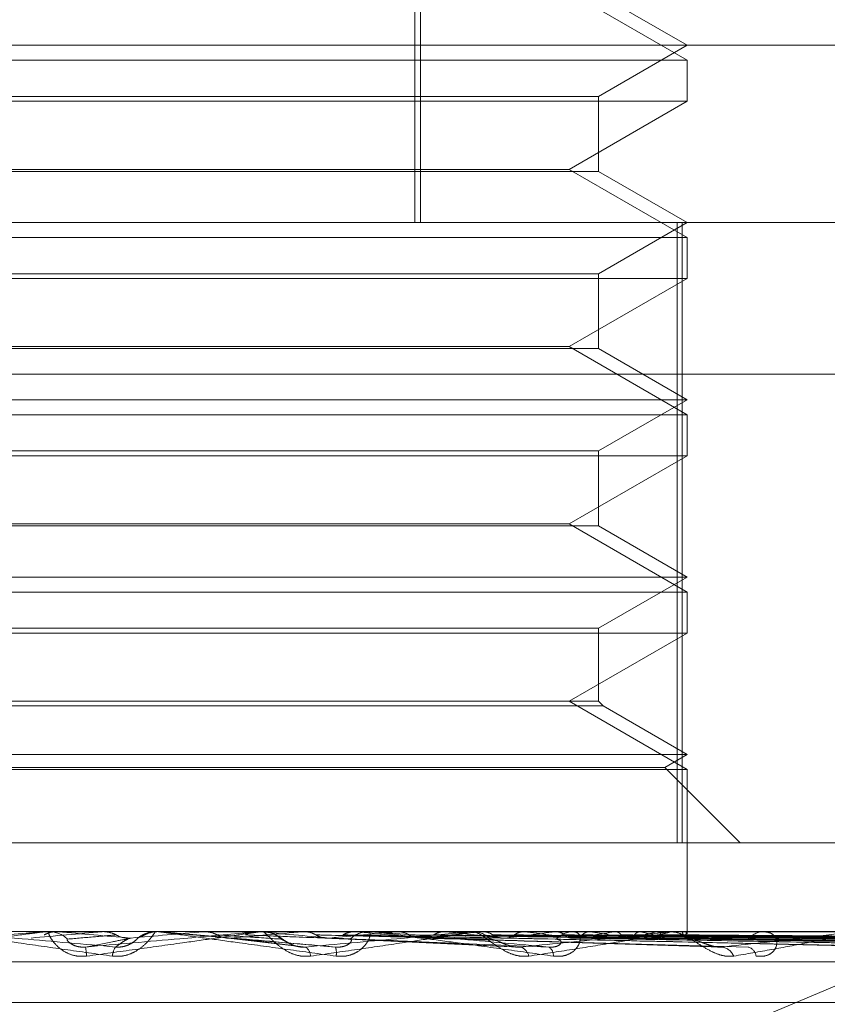
# Model space of a CAD drawing. Units: inches. Extents: x 0 to 23.4, y 0 to 16.5.
# Drawn here: x 7.2 to 7.3, y 2.9 to 2.9 of the extents above; entities that cross this region are included whole.
import ezdxf

# ---------------------------------------------------------------- set-up
doc = ezdxf.new("R2010")
doc.units = ezdxf.units.IN
doc.header["$MEASUREMENT"] = 0
doc.linetypes.add('HIDDEN', pattern=[0.07500000000000001, 0.05, -0.025])

msp = doc.modelspace()

# ---------------------------------------------------------------- linework, layer by layer
at = {"color": 7, "linetype": 'HIDDEN', "lineweight": 0}
for p, q in [((7.2439354549, 2.9128681634), (7.2439354549, 2.8800597645)), ((7.2440764609, 2.9128681634), (7.2440764609, 2.8800597645)), ((7.250658527, 2.8840644454), (7.24774503, 2.8857465536)), ((7.250658527, 2.8844342177), (7.2484713004, 2.8856970135)), ((7.2080432644, 2.8844342177), (7.280842254, 2.8844342177)), ((7.2484713004, 2.8831714218), (7.250658527, 2.8844342177)), ((7.2244118078, 2.8840644454), (7.250658527, 2.8840644454)), ((7.250658527, 2.8830542087), (7.250658527, 2.8840644454)), ((7.2265990344, 2.8831714218), (7.2484712374, 2.8831714218)), ((7.2484713004, 2.8813225603), (7.2484713004, 2.8831714218)), ((7.2374906392, 2.8830542087), (7.2244118078, 2.8830542087)), ((7.250658527, 2.8830542087), (7.2374906392, 2.8830542087)), ((7.24774503, 2.8813721004), (7.250658527, 2.8830542087)), ((7.2484713004, 2.8813225603), (7.2265990974, 2.8813225603)), ((7.2273253048, 2.8813721004), (7.2375005248, 2.8813721004)), ((7.2375005248, 2.8813721004), (7.24774503, 2.8813721004)), ((7.250658527, 2.8796899922), (7.24774503, 2.8813721004)), ((7.250658527, 2.8800597645), (7.2484713004, 2.8813225603)), ((7.1944485912, 2.8800597645), (7.2797499374, 2.8800597645)), ((7.2484713004, 2.8787969686), (7.250658527, 2.8800597645)), ((7.2504159912, 2.8647491783), (7.2504159912, 2.8800597645)), ((7.250534733, 2.8800597645), (7.250534733, 2.8647491783)), ((7.2244118078, 2.8796899922), (7.250658527, 2.8796899922)), ((7.250658527, 2.8786797555), (7.250658527, 2.8796899922)), ((7.2265990344, 2.8787969686), (7.2484712374, 2.8787969686)), ((7.2484713004, 2.8769481071), (7.2484713004, 2.8787969686)), ((7.2374906392, 2.8786797555), (7.2244118078, 2.8786797555)), ((7.250658527, 2.8786797555), (7.2374906392, 2.8786797555)), ((7.24774503, 2.8769976472), (7.250658527, 2.8786797555)), ((7.2484713004, 2.8769481071), (7.2265990974, 2.8769481071)), ((7.2273253048, 2.8769976472), (7.2375005248, 2.8769976472)), ((7.2375005248, 2.8769976472), (7.24774503, 2.8769976472)), ((7.250658527, 2.875315539), (7.24774503, 2.8769976472)), ((7.250658527, 2.8756853113), (7.2484713004, 2.8769481071)), ((7.2797084145, 2.87631581), (7.1944070682, 2.87631581)), ((7.2244118078, 2.8756853113), (7.2506584514, 2.8756853113)), ((7.2484713004, 2.8744225154), (7.250658527, 2.8756853113)), ((7.2244118078, 2.875315539), (7.250658527, 2.875315539)), ((7.250658527, 2.8743053023), (7.250658527, 2.875315539)), ((7.2265990344, 2.8744225154), (7.2484712374, 2.8744225154)), ((7.2484713004, 2.8725736539), (7.2484713004, 2.8744225154)), ((7.2374906392, 2.8743053023), (7.2244118078, 2.8743053023)), ((7.250658527, 2.8743053023), (7.2374906392, 2.8743053023)), ((7.24774503, 2.872623194), (7.250658527, 2.8743053023)), ((7.2484713004, 2.8725736539), (7.2265990974, 2.8725736539)), ((7.2273253048, 2.872623194), (7.2375005248, 2.872623194)), ((7.2375005248, 2.872623194), (7.24774503, 2.872623194)), ((7.250658527, 2.8709410858), (7.24774503, 2.872623194)), ((7.250658527, 2.8713108581), (7.2484713004, 2.8725736539)), ((7.2244118078, 2.8713108581), (7.2506584514, 2.8713108581)), ((7.2484713004, 2.8700480622), (7.250658527, 2.8713108581)), ((7.2244118078, 2.8709410858), (7.250658527, 2.8709410858)), ((7.250658527, 2.8699308491), (7.250658527, 2.8709410858)), ((7.2265990344, 2.8700480622), (7.2484712374, 2.8700480622)), ((7.2484713004, 2.8682487408), (7.2484713004, 2.8700480622)), ((7.2374906392, 2.8699308491), (7.2244118078, 2.8699308491)), ((7.250658527, 2.8699308491), (7.2374906392, 2.8699308491)), ((7.24774503, 2.8682487408), (7.250658527, 2.8699308491)), ((7.2485885135, 2.8681315277), (7.2264818849, 2.8681315277)), ((7.2484713004, 2.8682487408), (7.2265990974, 2.8682487408)), ((7.250658527, 2.8665666326), (7.24774503, 2.8682487408)), ((7.2485885135, 2.8681315277), (7.2484713004, 2.8682487408)), ((7.250658527, 2.8669364049), (7.2485885135, 2.8681315277)), ((7.2244118078, 2.8669364049), (7.2506584514, 2.8669364049)), ((7.2501038685, 2.8666161727), (7.250658527, 2.8669364049)), ((7.2244118078, 2.8665666326), (7.250658527, 2.8665666326)), ((7.2249664663, 2.8666161727), (7.2501037962, 2.8666161727)), ((7.2519708629, 2.8647491783), (7.2501038685, 2.8666161727)), ((7.250658527, 2.8625619517), (7.250658527, 2.8665666326)), ((7.2245356018, 2.8647491783), (7.2504159912, 2.8647491783)), ((7.2549889725, 2.8647491783), (7.2504159912, 2.8647491783)), ((7.2589674512, 2.8631780538), (7.2385893625, 2.8546110331)), ((7.2797499374, 2.8625619517), (7.1944485912, 2.8625619517)), ((7.2347725125, 2.8625594548), (7.2362149952, 2.8625594548)), ((7.2348294236, 2.8625619517), (7.234900036, 2.8625619517)), ((7.2351233412, 2.8625594548), (7.2350952663, 2.8625613272)), ((7.2362149952, 2.8625594548), (7.2362434205, 2.8625613272)), ((7.2362433934, 2.8625619517), (7.2362434205, 2.8625613272)), ((7.23760077, 2.8625619517), (7.237529829, 2.8625619517)), ((7.2375660589, 2.8625619315), (7.2375650379, 2.8625618026)), ((7.2375796683, 2.8625613272), (7.2375796956, 2.8625619517)), ((7.2376082352, 2.8625594548), (7.2375796683, 2.8625613272)), ((7.2376579584, 2.8625594548), (7.2376082352, 2.8625594548)), ((7.2393859076, 2.8624038903), (7.2376082352, 2.8625594548)), ((7.2387098657, 2.8625594548), (7.2387383154, 2.8625613272)), ((7.2400533522, 2.8625594548), (7.2387098657, 2.8625594548)), ((7.2387383154, 2.8625613272), (7.2387382883, 2.8625619517)), ((7.2400904884, 2.8625594548), (7.240062462, 2.8625613272)), ((7.2401103002, 2.8625619517), (7.2401809272, 2.8625619517)), ((7.242461845, 2.8625594548), (7.2401871714, 2.8625594548)), ((7.2411622796, 2.8625594548), (7.2411897255, 2.8625613272)), ((7.2452431781, 2.8625594548), (7.2411622796, 2.8625594548)), ((7.2411897255, 2.8625613272), (7.2411896993, 2.8625619517)), ((7.2424803856, 2.8625594548), (7.2424539127, 2.8625613272)), ((7.2428565488, 2.8625619517), (7.2427869044, 2.8625619517)), ((7.2434836002, 2.8625594548), (7.2435090502, 2.8625613272)), ((7.2501544165, 2.8625594548), (7.2434836002, 2.8625594548)), ((7.2446915497, 2.8625594548), (7.244667587, 2.8625613272)), ((7.2452981047, 2.8625619517), (7.2453661937, 2.8625619517)), ((7.2455730245, 2.8625594548), (7.245372438, 2.8625594548)), ((7.245589929, 2.8625594548), (7.2456124633, 2.8625613272)), ((7.2546095622, 2.8625594548), (7.245589929, 2.8625594548)), ((7.2466440635, 2.8625594548), (7.2466234772, 2.8625613272)), ((7.2474051377, 2.8625594548), (7.2474239419, 2.8625613272)), ((7.247919999, 2.8625619517), (7.2478541683, 2.8625619517)), ((7.2482673581, 2.8625594548), (7.2482508921, 2.8625613272)), ((7.2488636199, 2.8625594548), (7.2488780144, 2.8625613272)), ((7.2495027634, 2.8625594548), (7.2494910129, 2.8625613272)), ((7.2499126624, 2.8625594548), (7.2499221268, 2.8625613272)), ((7.2502053365, 2.8625619517), (7.2502684266, 2.8625619517)), ((7.2503056285, 2.8625594548), (7.2502990182, 2.8625613272)), ((7.2505143499, 2.8625594548), (7.2505185423, 2.8625613272)), ((7.250646936, 2.8625594548), (7.2506457047, 2.8625613272)), ((7.2506584289, 2.8625112127), (7.2506586251, 2.8625619517)), ((7.2526081144, 2.8625619517), (7.2525484767, 2.8625619517)), ((7.2392599, 2.8624097241), (7.2410224134, 2.8621993268)), ((7.2417627717, 2.8624020011), (7.2464939682, 2.8621785692)), ((7.2439956303, 2.8624058139), (7.2513509418, 2.8621920256)), ((7.2460425326, 2.8624054987), (7.2558421843, 2.8621914557)), ((7.2461177658, 2.8624031672), (7.2474294292, 2.8623768187)), ((7.247780631, 2.8624053082), (7.2596703582, 2.8621911106)), ((7.2479140298, 2.8624045733), (7.2603460499, 2.8621897718)), ((7.2491477046, 2.8624051725), (7.2626977475, 2.8621908645)), ((7.2492465597, 2.8624046911), (7.2631985761, 2.8621899876)), ((7.2500945834, 2.8624050643), (7.26481519, 2.862190668)), ((7.2501553533, 2.8624047902), (7.2651231014, 2.8621901687)), ((7.2505871529, 2.8624049698), (7.2659462704, 2.8621904962)), ((7.2506076552, 2.8624048807), (7.2660501571, 2.8621903338)), ((7.1944402866, 2.8618131608), (7.2797416328, 2.8618131608)), ((7.2080519086, 2.8608121704), (7.2670067754, 2.8608121704))]:
    msp.add_line(p, q, dxfattribs=at)
for centre, radius, start, end in [((7.3644038031, 1.4046798699), 1.463504442967567, 95.0249944602, 95.094052864), ((7.234829424, 2.8619121197), 0.0006498319684246, 90.0000369995, 95.0243320008), ((7.2348998116, 2.8619099262), 0.0006520255799005, 45.730533067, 89.9802787264), ((7.3053837625, 3.6520554245), 0.7926161826093157, 264.9144157621, 265.0428937629), ((7.0952839818, 4.4953750045), 1.639102682489817, 274.9574211037, 275.0199545004), ((7.2375298294, 2.8619057909), 0.0006561607494644, 90.000034058, 134.1223931018), ((7.23760077, 2.8619057912), 0.0006561604506965, 84.9999712991, 89.9999999556), ((7.1954014452, 3.3653895024), 0.5049080221259894, 275.0014092936, 275.1999678252), ((7.2401103005, 2.8619112799), 0.0006506717938272, 90.0000320306, 95.02108641), ((7.1776753853, 2.1626396601), 0.7026972065122163, 84.7632846548, 84.9041479691), ((7.2401800175, 2.861909665), 0.0006524597873771, 45.7242696042, 68.1980707953), ((7.2183104226, 3.1192954865), 0.2579672050301414, 275.2339983103, 275.5999977089), ((7.2427878442, 2.8619229001), 0.0006390523248007, 90.0842571041, 134.7406954021), ((7.2150900249, 2.5722968174), 0.2915521060008054, 84.2931301002, 84.6093004827), ((7.2301870982, 3.0018806474), 0.1401700464215488, 275.7009397322, 276.3087872328), ((7.2299926915, 2.721398312), 0.1419243624714437, 83.4769535651, 84.0553162846), ((7.2452981082, 2.8619564952), 0.000605456495743, 90.0003293057, 95.2053220234), ((7.2453639133, 2.8619462941), 0.0006156617673837, 44.369868406, 89.787772784), ((7.2379954214, 2.9337935146), 0.0718528638104558, 276.5095656001, 277.524962151), ((7.2386821485, 2.7966995639), 0.0663394100018697, 82.06559546, 83.1068657754), ((7.2478580794, 2.8619731858), 0.0005887788605503, 90.3806034262, 136.721716561), ((7.2435045858, 2.8938027478), 0.0316995678517499, 277.8982181058, 279.7329959694), ((7.2443530131, 2.8364971087), 0.0263546576787646, 79.4219694717, 81.4584992103), ((7.2473096132, 2.8726940654), 0.0104635651781655, 280.4450748452, 284.4048974208), ((7.2480014077, 2.8552832888), 0.0074294455201405, 73.4215064841, 78.3412764991), ((7.2502053465, 2.8620412879), 0.0005206638034763, 90.0011037333, 95.6135130182), ((7.2502461602, 2.8619904078), 0.0005762557327188, 42.1098845194, 65.6440191797), ((7.2505497242, 2.8625108055), 0.0001087054337646, 0.2146407242, 26.5855121748), ((7.2525576675, 2.8620494441), 0.0005125900085757, 91.0273801166, 140.3074608192), ((7.2336414327, 2.8617988924), 0.0021954759500121, 4.1560257566, 10.0491610936), ((7.2368770045, 2.8619472714), 0.0004070658403841, 144.7878498108, 178.4890948898), ((7.2410599927, 2.8619414747), 0.0003001909295274, 3.1565685295, 53.2449051975), ((7.241513282, 2.8620305764), 0.0004850641786943, 351.3955124711, 18.1886808229), ((7.2464525458, 2.8618902798), 0.0003051557461743, 12.8227267482, 72.9270580341), ((7.2471211024, 2.8619816764), 0.0002346739751098, 354.2106610627, 58.6024592533), ((7.2514643821, 2.8618140212), 0.0003720144211754, 22.7702655835, 81.5401826098), ((7.2521003736, 2.8619263344), 0.0002629139591485, 6.9185621443, 76.503576523)]:
    msp.add_arc(centre, radius, start, end, dxfattribs=at)
for points, knots in [([(7.234829423611266, 2.862561951693062), (7.234825806448903, 2.862561729702958), (7.23481799434422, 2.862561250263619), (7.234776972187011, 2.862556586292352), (7.234646440835796, 2.862540361591904), (7.234244897845319, 2.862487438623547), (7.233583362155034, 2.862398306710202), (7.232637289339976, 2.862269783300302), (7.231556929165597, 2.862122133281388), (7.230762818363957, 2.862012863878467), (7.230364130784269, 2.861958004589695)], [0, 0, 0, 0, 0.0132025401087908, 0.0285139606791005, 0.0541642800142985, 0.1335656119385785, 0.307582669524503, 0.4871063898421689, 0.7424990169517044, 1, 1, 1, 1]), ([(7.230429424188229, 2.862181987836195), (7.231202868355138, 2.862250246527328), (7.232500539323424, 2.862364769754223), (7.233928288251705, 2.862488890899547), (7.234588110257759, 2.862544907560077), (7.234721910198748, 2.862555821626226), (7.234762780138703, 2.862558970572816), (7.234769525015525, 2.86255930614182), (7.23477251253185, 2.862559454775799)], [0, 0, 0, 0, 0.5273188798740399, 0.8847263069760949, 0.9590362595963503, 0.9800473728106797, 0.9911623590754051, 1, 1, 1, 1]), ([(7.232342620094836, 2.862561951693062), (7.232340304231355, 2.862561729702958), (7.232335302584727, 2.862561250263619), (7.232353256259277, 2.862556586292352), (7.232439452093601, 2.862540361591905), (7.232770363159267, 2.862487438623546), (7.233365505597712, 2.862398306710206), (7.234249682561989, 2.862269783300302), (7.235288570289979, 2.862122133281392), (7.236075165733707, 2.862012863878469), (7.236470080187718, 2.861958004589697)], [0, 0, 0, 0, 0.0132025401109195, 0.0285139606815278, 0.0541642800183098, 0.1335656119410443, 0.3075826695259588, 0.4871063898437975, 0.7424990169524868, 1, 1, 1, 1]), ([(7.23654442249325, 2.862181987836196), (7.235772220113869, 2.862250246527331), (7.23447663259478, 2.862364769754226), (7.233112739864798, 2.862488890899546), (7.232526425541138, 2.862544907560078), (7.232422092869704, 2.862555821626225), (7.23239627008065, 2.862558970572816), (7.232398031595971, 2.862559306141821), (7.23239881182605, 2.8625594547758)], [0, 0, 0, 0, 0.5273188798736331, 0.8847263069750504, 0.9590362595948323, 0.9800473728119046, 0.9911623590745446, 1, 1, 1, 1]), ([(7.235080558839895, 2.862561802640684), (7.234997965170596, 2.862561828412105), (7.23472381598225, 2.862561913953947), (7.234449247147902, 2.862561936055175), (7.234257398410742, 2.862561951497906)], [0, 0, 0, 0, 0.3012727113964956, 1, 1, 1, 1]), ([(7.235080558839895, 2.862561802640684), (7.235012645965737, 2.862554720524026), (7.234909536764075, 2.862543968050307), (7.234817638589698, 2.862497511893819), (7.234786269146522, 2.862481654084119)], [0, 0, 0, 0, 0.6586499852866261, 1, 1, 1, 1]), ([(7.235831135425794, 2.861958004589694), (7.23574786488139, 2.861953125313291), (7.235653869646069, 2.861947617618619), (7.235485972211008, 2.86197827632056), (7.235384855861034, 2.862014666141831), (7.235224176308814, 2.862101497333171), (7.2350706067297, 2.862227158853967), (7.234941408922206, 2.862398746578878), (7.234879659176319, 2.862534217646889), (7.234893156282798, 2.86255258799213), (7.234900036004811, 2.862561951693062)], [0, 0, 0, 0, 0.1194461009623273, 0.1348299623648995, 0.2536738278699213, 0.2817546550348849, 0.4371652095503858, 0.6109336935302002, 0.8016857882109677, 1, 1, 1, 1]), ([(7.236557398329738, 2.862481654084123), (7.236522332827456, 2.862478612374393), (7.236347005277204, 2.862463403822372), (7.235950064463864, 2.862428827003934), (7.23557965126682, 2.862396455973167), (7.235354947464708, 2.862376818730894)], [0, 0, 0, 0, 0.0895371415801125, 0.4476858070865113, 1, 1, 1, 1]), ([(7.235803226541972, 2.862181987836196), (7.23658290499263, 2.862250246527329), (7.237891035732125, 2.862364769754224), (7.239288937929508, 2.862488890899545), (7.239905411887865, 2.862544907560078), (7.240020640249281, 2.862555821626226), (7.240051775911562, 2.862558970572816), (7.240052868338864, 2.862559306141821), (7.24005335220899, 2.8625594547758)], [0, 0, 0, 0, 0.5273188798743393, 0.8847263069757659, 0.9590362595941381, 0.9800473728117698, 0.9911623590737882, 1, 1, 1, 1]), ([(7.240110300178604, 2.862561951693063), (7.240110635414634, 2.862561729702958), (7.24011135943493, 2.86256125026362), (7.240085458419836, 2.862556586292352), (7.239983516127483, 2.862540361591905), (7.239625749811896, 2.862487438623547), (7.239002767455014, 2.862398306710204), (7.238089626524173, 2.862269783300302), (7.237027251759444, 2.862122133281388), (7.236230932016361, 2.862012863878467), (7.235831135425794, 2.861958004589694)], [0, 0, 0, 0, 0.0132025401116325, 0.0285139606809709, 0.0541642800165174, 0.1335656119402496, 0.3075826695272112, 0.4871063898447864, 0.7424990169537439, 1, 1, 1, 1]), ([(7.236257813239598, 2.862561802640688), (7.236216035361351, 2.86256182841211), (7.236077364062377, 2.862561913953952), (7.235939118157087, 2.86256193605518), (7.235842521970537, 2.862561951497911)], [0, 0, 0, 0, 0.3012727114956295, 1, 1, 1, 1]), ([(7.236257813239598, 2.862561802640688), (7.23632676404025, 2.862554720524031), (7.236431449081151, 2.862543968050313), (7.236525346458574, 2.862497511893824), (7.236557398329738, 2.862481654084123)], [0, 0, 0, 0, 0.6586499852909157, 1, 1, 1, 1]), ([(7.236470080187718, 2.861958004589697), (7.236553050514551, 2.861953125313294), (7.23664670686628, 2.861947617618624), (7.236817472793163, 2.861978276320562), (7.236921927834925, 2.862014666141829), (7.237091362269779, 2.862101497333177), (7.237258974968327, 2.862227158853969), (7.237415275843587, 2.862398746578879), (7.237511557887374, 2.86253421764689), (7.237523660241988, 2.86255258799213), (7.237529829033467, 2.862561951693062)], [0, 0, 0, 0, 0.1194461009581863, 0.1348299623620004, 0.2536738278679912, 0.2817546550308943, 0.4371652095465658, 0.6109336935298474, 0.801685788212844, 1, 1, 1, 1]), ([(7.236557398329738, 2.862481654084123), (7.236581291552488, 2.862469746721046), (7.236670773243039, 2.862425152863227), (7.236799358164022, 2.862397844266955), (7.236900152766697, 2.862402592477693), (7.236927703442739, 2.86240389032909)], [0, 0, 0, 0, 0.2093091831990155, 0.7838766564263862, 1, 1, 1, 1]), ([(7.237264501569747, 2.862481654084119), (7.237241030525838, 2.862468113109061), (7.237209785395022, 2.862450087087775), (7.237174658594074, 2.862443675823375), (7.237165918710573, 2.862442080639571)], [0, 0, 0, 0, 0.75119045101276, 1, 1, 1, 1]), ([(7.23728388251801, 2.862511398236782), (7.237269641543761, 2.862506649493949), (7.237242519789334, 2.862497605573588), (7.237218387416479, 2.86248238646883), (7.237206926366246, 2.862475158546189)], [0, 0, 0, 0, 0.5250757021460446, 1, 1, 1, 1]), ([(7.237565037886498, 2.862561802640684), (7.237495807144586, 2.862554720524028), (7.237390697080886, 2.86254396805031), (7.237296616110403, 2.862497511893819), (7.237264501569747, 2.862481654084119)], [0, 0, 0, 0, 0.6586499853065426, 1, 1, 1, 1]), ([(7.237529519908652, 2.862558296184788), (7.237517602685482, 2.862559424360191), (7.237458193955961, 2.862565048444463), (7.237373383235946, 2.862547654036056), (7.237306589304061, 2.862520596516932), (7.23728388251801, 2.862511398236782)], [0, 0, 0, 0, 0.1420934574736371, 0.7083522445371349, 1, 1, 1, 1]), ([(7.237600769967973, 2.862561951693062), (7.237602418395342, 2.862561729702958), (7.237605978558222, 2.862561250263619), (7.237639592350239, 2.862556586292355), (7.23775635789544, 2.862540361591905), (7.238137739473799, 2.86248743862355), (7.238782919924413, 2.862398306710206), (7.239716755276141, 2.8622697833003), (7.240792996047235, 2.862122133281392), (7.241591828494768, 2.862012863878469), (7.241992886602056, 2.861958004589695)], [0, 0, 0, 0, 0.0132025401091074, 0.0285139606792233, 0.0541642800142252, 0.1335656119393788, 0.3075826695267195, 0.4871063898440575, 0.7424990169529253, 1, 1, 1, 1]), ([(7.241974109316989, 2.862181987836195), (7.241194015683836, 2.862250246527329), (7.239885188358476, 2.862364769754223), (7.238465936312497, 2.862488890899547), (7.237824885603038, 2.862544907560078), (7.237699805077531, 2.862555821626226), (7.237663638511403, 2.862558970572815), (7.23765970203467, 2.862559306141821), (7.237657958446342, 2.8625594547758)], [0, 0, 0, 0, 0.5273188798741065, 0.8847263069760876, 0.959036259596985, 0.9800473728127402, 0.9911623590755895, 1, 1, 1, 1]), ([(7.238753051117976, 2.862561802640688), (7.238794436874092, 2.86256182841211), (7.238931806621032, 2.862561913953951), (7.239069601788341, 2.86256193605518), (7.239165883031985, 2.862561951497911)], [0, 0, 0, 0, 0.3012727113433549, 1, 1, 1, 1]), ([(7.238753051117976, 2.862561802640688), (7.238821934836823, 2.862554720524032), (7.238926518030302, 2.862543968050313), (7.239019930581994, 2.862497511893824), (7.239051816957889, 2.862481654084124)], [0, 0, 0, 0, 0.6586499852947093, 0.9999999999999999, 0.9999999999999999, 0.9999999999999999, 0.9999999999999999]), ([(7.23905181695789, 2.862481654084124), (7.239075573602778, 2.862469746721047), (7.239164543800256, 2.862425152863228), (7.239292238201974, 2.862397844266956), (7.23939214319967, 2.862402592477694), (7.239419450715683, 2.862403890329091)], [0, 0, 0, 0, 0.2093091832015365, 0.7838766564306158, 1, 1, 1, 1]), ([(7.239051816957889, 2.862481654084124), (7.239099903793375, 2.862478612374393), (7.239340338024076, 2.862463403822372), (7.239872102625196, 2.862428827003933), (7.240347261733828, 2.862396455973167), (7.240635507560841, 2.862376818730895)], [0, 0, 0, 0, 0.0895371415807933, 0.4476858070861813, 1, 1, 1, 1]), ([(7.240048437336031, 2.862561802640684), (7.239980390905768, 2.862554720524027), (7.239877078931604, 2.862543968050308), (7.239784215496424, 2.862497511893821), (7.23975251656146, 2.86248165408412)], [0, 0, 0, 0, 0.6586499852865731, 1, 1, 1, 1]), ([(7.23975251656146, 2.86248165408412), (7.239828870288903, 2.86247861237439), (7.240210639010708, 2.862463403822368), (7.241068644408569, 2.862428827003924), (7.241858727466689, 2.862396455973164), (7.242338015646919, 2.862376818730894)], [0, 0, 0, 0, 0.0895371415797939, 0.447685807086566, 1, 1, 1, 1]), ([(7.240048437336031, 2.862561802640684), (7.240131417792708, 2.862561828412107), (7.240406850825886, 2.862561913953948), (7.240681864266202, 2.862561936055176), (7.24087402366172, 2.862561951497907)], [0, 0, 0, 0, 0.3012727112638053, 1, 1, 1, 1]), ([(7.241094928793063, 2.862188367963789), (7.241077474723261, 2.862190185860796), (7.241016820829931, 2.862196503157133), (7.240912279493928, 2.862233353417091), (7.240785638764537, 2.862295547738106), (7.240676633078349, 2.862369481975236), (7.240591033831348, 2.862431103547935), (7.240478162668553, 2.862497234809237), (7.240343628223006, 2.86254567904903), (7.240227000836277, 2.862571781656912), (7.24015834652592, 2.862558969079047), (7.240148957704102, 2.862557216894662)], [0, 0, 0, 0, 0.0393272666256637, 0.1366645064487335, 0.2571893787447977, 0.4399302209513283, 0.6340413765516475, 0.7363844247119511, 0.8418595935339449, 0.9783735050197313, 1, 1, 1, 1]), ([(7.241359728222846, 2.861958004589695), (7.241277809505705, 2.861953125313293), (7.241185340203987, 2.861947617618622), (7.241013252267963, 2.861978276320561), (7.240906404495435, 2.862014666141831), (7.240729749602454, 2.862101497333172), (7.240549611710986, 2.862227158853965), (7.240367623252922, 2.862398746578884), (7.240237680856326, 2.862534217646887), (7.240200088641409, 2.86255258799213), (7.240180927201965, 2.862561951693063)], [0, 0, 0, 0, 0.1194461009604127, 0.1348299623637861, 0.2536738278687466, 0.2817546550331126, 0.4371652095489899, 0.6109336935272719, 0.8016857882141583, 0.9999999999999999, 0.9999999999999999, 0.9999999999999999, 0.9999999999999999]), ([(7.241204271505797, 2.862561802640689), (7.241327325107219, 2.862561828412112), (7.241735770999292, 2.862561913953952), (7.242144626962636, 2.86256193605518), (7.242430305781273, 2.862561951497911)], [0, 0, 0, 0, 0.3012727115434042, 1, 1, 1, 1]), ([(7.241204271505797, 2.862561802640689), (7.241270598505764, 2.862554720524033), (7.241371299942715, 2.862543968050314), (7.241460851495678, 2.862497511893825), (7.241491419919596, 2.862481654084124)], [0, 0, 0, 0, 0.6586499853012145, 1, 1, 1, 1]), ([(7.241239625751023, 2.862181987836196), (7.241997358874792, 2.862250246527328), (7.243268670132268, 2.862364769754222), (7.244586201771142, 2.862488890899551), (7.245137046706741, 2.862544907560078), (7.24522953883538, 2.862555821626228), (7.245249814896026, 2.862558970572817), (7.245245215390637, 2.862559306141822), (7.245243178126237, 2.862559454775801)], [0, 0, 0, 0, 0.5273188798746822, 0.8847263069756471, 0.9590362595951082, 0.9800473728097016, 0.9911623590760513, 1, 1, 1, 1]), ([(7.245298104738042, 2.862561951693064), (7.24530238025616, 2.86256172970296), (7.245311614233448, 2.862561250263621), (7.245301770490659, 2.862556586292353), (7.245232101717207, 2.862540361591906), (7.24493104268332, 2.862487438623548), (7.244369129865384, 2.862398306710203), (7.243521924111171, 2.862269783300303), (7.242515931748075, 2.862122133281389), (7.24174618413385, 2.862012863878468), (7.241359728222846, 2.861958004589695)], [0, 0, 0, 0, 0.013202540109872, 0.0285139606796298, 0.0541642800160779, 0.1335656119397672, 0.307582669524031, 0.4871063898430134, 0.7424990169523883, 1, 1, 1, 1]), ([(7.241491419919597, 2.862481654084125), (7.241514181359585, 2.862469746721048), (7.24159942444925, 2.862425152863234), (7.24172161312331, 2.862397844266956), (7.241817017689114, 2.862402592477695), (7.241843095080322, 2.862403890329091)], [0, 0, 0, 0, 0.2093091832211573, 0.7838766564272698, 1, 1, 1, 1]), ([(7.241491419919596, 2.862481654084124), (7.241620921109324, 2.862478612374394), (7.242268427201423, 2.862463403822372), (7.24370967785882, 2.862428827003934), (7.245013235784935, 2.862396455973169), (7.245804013285873, 2.862376818730896)], [0, 0, 0, 0, 0.0895371415798436, 0.4476858070867042, 0.9999999999999999, 0.9999999999999999, 0.9999999999999999, 0.9999999999999999]), ([(7.241992886602056, 2.861958004589695), (7.242075703253081, 2.861953125313294), (7.242169186136584, 2.861947617618625), (7.242332694574661, 2.861978276320556), (7.242429556507512, 2.862014666141827), (7.242580026038213, 2.862101497333177), (7.242718161747958, 2.862227158853961), (7.24281908645239, 2.862398746578882), (7.242845744685077, 2.862534217646887), (7.242806770349397, 2.86255258799213), (7.242786904417725, 2.862561951693062)], [0, 0, 0, 0, 0.1194461009612603, 0.1348299623680203, 0.253673827871234, 0.2817546550331115, 0.437165209551773, 0.6109336935308823, 0.8016857882135553, 0.9999999999999999, 0.9999999999999999, 0.9999999999999999, 0.9999999999999999]), ([(7.242441000662, 2.862561802640684), (7.242376597918662, 2.862554720524028), (7.242278817997951, 2.862543968050308), (7.242190528424572, 2.862497511893821), (7.242160390777398, 2.86248165408412)], [0, 0, 0, 0, 0.6586499852863784, 1, 1, 1, 1]), ([(7.242160390777398, 2.86248165408412), (7.242316883703935, 2.862478611866587), (7.243099348509978, 2.862463400775554), (7.244400563362776, 2.862437778961445), (7.245551175147703, 2.862414585134139), (7.246070888467944, 2.862404108845649)], [0, 0, 0, 0, 0.120553534721056, 0.6027678071523396, 1, 1, 1, 1]), ([(7.242441000662, 2.862561802640684), (7.242603765492567, 2.862561828412107), (7.243144022955054, 2.862561913953948), (7.243683883739036, 2.862561936055176), (7.244061099200862, 2.862561951497907)], [0, 0, 0, 0, 0.3012727113786763, 1, 1, 1, 1]), ([(7.242856548793544, 2.862561951693062), (7.242862101933309, 2.862561729702958), (7.242874095232145, 2.86256125026362), (7.242922154251583, 2.862556586292351), (7.243065269296659, 2.862540361591905), (7.243483337263751, 2.862487438623545), (7.244155237224065, 2.862398306710209), (7.245104979720536, 2.8622697833003), (7.246179675389157, 2.862122133281393), (7.246961872954511, 2.862012863878471), (7.247354579430138, 2.861958004589697)], [0, 0, 0, 0, 0.0132025401109491, 0.0285139606786522, 0.0541642800159189, 0.1335656119396993, 0.3075826695263832, 0.4871063898428466, 0.7424990169519081, 1, 1, 1, 1]), ([(7.247243361214469, 2.862181987836196), (7.246483570943955, 2.86225024652733), (7.245208808241985, 2.862364769754223), (7.243785492346776, 2.862488890899549), (7.2431128744944, 2.862544907560076), (7.242971566850898, 2.862555821626227), (7.24292636366164, 2.862558970572816), (7.242916871467372, 2.862559306141821), (7.24291266707846, 2.8625594547758)], [0, 0, 0, 0, 0.527318879875371, 0.8847263069775769, 0.9590362595974621, 0.9800473728128385, 0.9911623590776616, 1, 1, 1, 1]), ([(7.243522880911645, 2.862561802640688), (7.243723154880609, 2.86256182841211), (7.244387914619324, 2.862561913953952), (7.24505305425915, 2.86256193605518), (7.245517805476175, 2.862561951497912)], [0, 0, 0, 0, 0.3012727114800346, 1, 1, 1, 1]), ([(7.243522880911645, 2.862561802640688), (7.24358425396214, 2.862554720524031), (7.243677434030262, 2.862543968050311), (7.243759887958044, 2.862497511893824), (7.243788033607506, 2.862481654084124)], [0, 0, 0, 0, 0.6586499852749573, 1, 1, 1, 1]), ([(7.243788033607506, 2.862481654084124), (7.243808945577723, 2.862469367320873), (7.243874308225981, 2.862430963699584), (7.243947261922751, 2.862419830689433), (7.243996874987299, 2.86241225954807)], [0, 0, 0, 0, 0.3199376214686696, 0.9999999999999999, 0.9999999999999999, 0.9999999999999999, 0.9999999999999999]), ([(7.243788033607506, 2.862481654084124), (7.243994268641067, 2.862478612374393), (7.245025444037319, 2.862463403822372), (7.247324090197121, 2.862428827003934), (7.249408932960868, 2.862396455973171), (7.250673661376489, 2.862376818730899)], [0, 0, 0, 0, 0.0895371415810265, 0.447685807087244, 1, 1, 1, 1]), ([(7.244656254392027, 2.862561802640684), (7.24459782301856, 2.862554720524028), (7.244509109172404, 2.862543968050311), (7.24442858447604, 2.862497511893821), (7.244401097369754, 2.86248165408412)], [0, 0, 0, 0, 0.6586499853060569, 1, 1, 1, 1]), ([(7.244401097369754, 2.86248165408412), (7.244632063981643, 2.86247861237439), (7.24578689729694, 2.862463403822368), (7.248370981623449, 2.862428827003929), (7.25073136109409, 2.862396455973167), (7.252163238375234, 2.862376818730895)], [0, 0, 0, 0, 0.089537141580633, 0.4476858070861291, 1, 1, 1, 1]), ([(7.244656254392027, 2.862561802640684), (7.244892920851423, 2.862561828412107), (7.245678476431132, 2.862561913953947), (7.246463672583721, 2.862561936055176), (7.247012310562498, 2.862561951497908)], [0, 0, 0, 0, 0.3012727113246733, 1, 1, 1, 1]), ([(7.246750091427136, 2.861958004589697), (7.246672485293134, 2.861953125313295), (7.246584884006507, 2.861947617618626), (7.246414825275898, 2.861978276320559), (7.246306107837708, 2.862014666141835), (7.246119862372056, 2.86210149733317), (7.24591966682098, 2.862227158853972), (7.245691465249403, 2.862398746578878), (7.245498026658842, 2.862534217646892), (7.245410703803136, 2.862552587992132), (7.245366193746591, 2.862561951693064)], [0, 0, 0, 0, 0.1194461009595496, 0.1348299623649555, 0.2536738278690795, 0.2817546550346239, 0.437165209548153, 0.610933693530054, 0.8016857882098105, 1, 1, 1, 1]), ([(7.245625078750515, 2.86256180264069), (7.245895334663972, 2.862561828412112), (7.246792382100622, 2.862561913953952), (7.247689765537612, 2.86256193605518), (7.248316791833412, 2.862561951497912)], [0, 0, 0, 0, 0.3012727113584515, 1, 1, 1, 1]), ([(7.245625078750515, 2.86256180264069), (7.245679279669591, 2.862554720524032), (7.245761570598439, 2.862543968050313), (7.245833946801261, 2.862497511893825), (7.245858652419159, 2.862481654084125)], [0, 0, 0, 0, 0.6586499852800902, 1, 1, 1, 1]), ([(7.245858652419159, 2.862481654084125), (7.245877021178392, 2.862469746721048), (7.245945813389745, 2.86242515286323), (7.246044100562314, 2.862397844266956), (7.246120447038754, 2.862402592477696), (7.246141315190258, 2.862403890329092)], [0, 0, 0, 0, 0.2093091832065293, 0.7838766564344551, 1, 1, 1, 1]), ([(7.245858652419159, 2.862481654084125), (7.246134167425097, 2.862478612374395), (7.247511742760003, 2.862463403822372), (7.250584705360907, 2.862428827003933), (7.253375481312808, 2.862396455973169), (7.255068450062957, 2.862376818730899)], [0, 0, 0, 0, 0.0895371415795636, 0.4476858070863311, 1, 1, 1, 1]), ([(7.24661413348452, 2.862561802640685), (7.246563785343002, 2.862554720524028), (7.246487343920938, 2.862543968050309), (7.246417494473928, 2.862497511893821), (7.246393651364163, 2.86248165408412)], [0, 0, 0, 0, 0.6586499852956541, 1, 1, 1, 1]), ([(7.246393651364163, 2.86248165408412), (7.246690748739066, 2.86247861237439), (7.248176235942695, 2.862463403822368), (7.251498290281599, 2.862428827003932), (7.254529517319631, 2.86239645597317), (7.256368350940978, 2.862376818730899)], [0, 0, 0, 0, 0.0895371415799608, 0.4476858070867379, 1, 1, 1, 1]), ([(7.246542136183571, 2.862181987836196), (7.247250537531096, 2.86225024652733), (7.248439080805332, 2.862364769754225), (7.249628622859499, 2.862488890899551), (7.250093929801123, 2.862544907560081), (7.250160342790481, 2.862555821626231), (7.250169026419832, 2.862558970572819), (7.250158901219866, 2.862559306141824), (7.250154416452984, 2.862559454775804)], [0, 0, 0, 0, 0.527318879874798, 0.8847263069771771, 0.959036259597139, 0.9800473728124616, 0.9911623590766099, 1, 1, 1, 1]), ([(7.24661413348452, 2.862561802640684), (7.246916147830275, 2.862561828412107), (7.247918609501523, 2.862561913953947), (7.24892076198765, 2.862561936055176), (7.249620993277063, 2.862561951497908)], [0, 0, 0, 0, 0.3012727113834691, 1, 1, 1, 1]), ([(7.250205336516118, 2.862561951693066), (7.250213397787956, 2.862561729702962), (7.250230807982227, 2.862561250263624), (7.250237377290285, 2.862556586292356), (7.25020250004671, 2.862540361591908), (7.249969029352402, 2.862487438623551), (7.249488495066704, 2.862398306710204), (7.248737844712453, 2.862269783300306), (7.247824593936075, 2.86212213328139), (7.24710923913505, 2.862012863878469), (7.246750091427136, 2.861958004589697)], [0, 0, 0, 0, 0.01320254011029, 0.0285139606810448, 0.0541642800167446, 0.1335656119411525, 0.3075826695260543, 0.4871063898439709, 0.7424990169532293, 1, 1, 1, 1]), ([(7.247354579430138, 2.861958004589697), (7.247434249195805, 2.861953125313296), (7.247524179896098, 2.861947617618626), (7.247674521224396, 2.861978276320559), (7.247760289205714, 2.862014666141834), (7.247886355471389, 2.862101497333171), (7.247990021607881, 2.862227158853965), (7.248031922459679, 2.862398746578882), (7.247987993383298, 2.862534217646888), (7.247899350991355, 2.862552587992128), (7.247854168343062, 2.86256195169306)], [0, 0, 0, 0, 0.1194461009600104, 0.1348299623661477, 0.2536738278710935, 0.2817546550369028, 0.4371652095525356, 0.6109336935312477, 0.801685788215734, 1, 1, 1, 1]), ([(7.247434886115286, 2.86256180264069), (7.247765356220381, 2.862561828412112), (7.248862269723324, 2.862561913953952), (7.249959463181911, 2.862561936055182), (7.250726102192408, 2.862561951497913)], [0, 0, 0, 0, 0.3012727113011526, 1, 1, 1, 1]), ([(7.247434886115286, 2.86256180264069), (7.24747995594051, 2.862554720524031), (7.24754838352152, 2.862543968050309), (7.247608066134826, 2.862497511893826), (7.247628438795759, 2.862481654084125)], [0, 0, 0, 0, 0.6586499852573655, 1, 1, 1, 1]), ([(7.247628438795759, 2.862481654084125), (7.24764356884207, 2.862469746721048), (7.247700231860539, 2.86242515286323), (7.247780987121813, 2.862397844266956), (7.24784346474978, 2.862402592477695), (7.247860542061881, 2.862403890329092)], [0, 0, 0, 0, 0.2093091832048621, 0.7838766564246918, 1, 1, 1, 1]), ([(7.24762843879576, 2.862481654084125), (7.247963275943918, 2.862478612374395), (7.249637462055631, 2.862463403822373), (7.253373676222708, 2.862428827003937), (7.25676951944857, 2.862396455973172), (7.258829540231631, 2.862376818730899)], [0, 0, 0, 0, 0.089537141580319, 0.4476858070870813, 1, 1, 1, 1]), ([(7.248243875087874, 2.862561802640686), (7.248224077863027, 2.862559483719491), (7.248183980337353, 2.862554786949977), (7.248123574943348, 2.862528002570905), (7.248085345233919, 2.862497207605939), (7.248066036667718, 2.86248165408412)], [0, 0, 0, 0, 0.325540028849739, 0.6593524984314019, 1, 1, 1, 1]), ([(7.248066036667718, 2.86248165408412), (7.248418526932427, 2.86247861237439), (7.250180978646446, 2.86246340382237), (7.254120935298423, 2.862428827003934), (7.257713453460906, 2.862396455973172), (7.25989278318434, 2.862376818730902)], [0, 0, 0, 0, 0.0895371415799803, 0.4476858070868725, 1, 1, 1, 1]), ([(7.248243875087874, 2.862561802640686), (7.248600321734642, 2.862561828412108), (7.249783457920993, 2.862561913953949), (7.250966346338971, 2.862561936055178), (7.25179286275603, 2.862561951497911)], [0, 0, 0, 0, 0.3012727113585233, 1, 1, 1, 1]), ([(7.248886891852393, 2.86256180264069), (7.249265632098495, 2.862561828412112), (7.250522766355604, 2.862561913953953), (7.25178011440532, 2.862561936055183), (7.252658657799056, 2.862561951497915)], [0, 0, 0, 0, 0.3012727112962135, 1, 1, 1, 1]), ([(7.248886891852393, 2.86256180264069), (7.248903821659185, 2.862559483719496), (7.248938111483527, 2.862554786949982), (7.248987792073828, 2.862528002570907), (7.249018113628597, 2.862497207605943), (7.249033428046529, 2.862481654084125)], [0, 0, 0, 0, 0.325540028871489, 0.6593524984215857, 1, 1, 1, 1]), ([(7.249033428046526, 2.862481654084125), (7.249415485449958, 2.862478612374395), (7.25132577289035, 2.862463403822373), (7.255590202108999, 2.862428827003936), (7.259468377986851, 2.862396455973174), (7.261820996284391, 2.862376818730904)], [0, 0, 0, 0, 0.0895371415802022, 0.4476858070871621, 1, 1, 1, 1]), ([(7.249033428046528, 2.862481654084125), (7.249044772540621, 2.862469746721048), (7.249087258417082, 2.862425152863232), (7.249147563061515, 2.862397844266956), (7.249193913736753, 2.862402592477695), (7.249206582990901, 2.862403890329091)], [0, 0, 0, 0, 0.209309183210167, 0.7838766564303626, 1, 1, 1, 1]), ([(7.249486576094295, 2.862561802640686), (7.249457495637491, 2.862554720524029), (7.249413344028206, 2.862543968050311), (7.249371941628092, 2.862497511893821), (7.249357808918204, 2.862481654084121)], [0, 0, 0, 0, 0.6586499852948068, 1, 1, 1, 1]), ([(7.249357808918204, 2.862481654084121), (7.249752952156145, 2.862478612374391), (7.251728668783572, 2.862463403822371), (7.256144127449779, 2.862428827003934), (7.260168093770096, 2.86239645597317), (7.262609152941224, 2.862376818730898)], [0, 0, 0, 0, 0.0895371415803489, 0.4476858070865937, 0.9999999999999999, 0.9999999999999999, 0.9999999999999999, 0.9999999999999999]), ([(7.249486576094295, 2.862561802640686), (7.249884572131548, 2.862561828412108), (7.251205621208065, 2.862561913953949), (7.252526492887966, 2.862561936055179), (7.253449421975374, 2.862561951497912)], [0, 0, 0, 0, 0.3012727114597438, 1, 1, 1, 1]), ([(7.249928616691333, 2.862561802640688), (7.250341938419152, 2.862561828412112), (7.251713857322906, 2.862561913953954), (7.253085916129225, 2.862561936055183), (7.254044611058903, 2.862561951497915)], [0, 0, 0, 0, 0.3012727112995134, 1, 1, 1, 1]), ([(7.249928616691333, 2.862561802640689), (7.249950926401802, 2.862554720524033), (7.249984798277559, 2.862543968050314), (7.250013159198496, 2.862497511893825), (7.250022840199275, 2.862481654084124)], [0, 0, 0, 0, 0.6586499852950275, 1, 1, 1, 1]), ([(7.250022840199275, 2.862481654084124), (7.250438309307979, 2.862478612374395), (7.252515655311743, 2.862463403822376), (7.257154171999154, 2.862428827003936), (7.261374513148277, 2.862396455973175), (7.263934699205335, 2.862376818730905)], [0, 0, 0, 0, 0.0895371415800849, 0.4476858070864, 1, 1, 1, 1]), ([(7.250022840199277, 2.862481654084124), (7.250029989121582, 2.862469746721047), (7.250056762305769, 2.86242515286323), (7.250094436766373, 2.862397844266956), (7.250122985254716, 2.862402592477695), (7.250130788551052, 2.862403890329091)], [0, 0, 0, 0, 0.2093091832116306, 0.7838766564430057, 1, 1, 1, 1]), ([(7.250222280100797, 2.862481654084122), (7.250645794805814, 2.862478612374392), (7.252763368800063, 2.862463403822371), (7.257494743299929, 2.862428827003935), (7.261804721150929, 2.862396455973171), (7.264419283531188, 2.862376818730899)], [0, 0, 0, 0, 0.0895371415797045, 0.4476858070870537, 1, 1, 1, 1]), ([(7.251807403268002, 2.8619580045897), (7.251736914605022, 2.861953125313298), (7.25165734747223, 2.861947617618629), (7.251495464312644, 2.861978276320563), (7.251388806540266, 2.862014666141831), (7.251199701898353, 2.862101497333183), (7.250986684276474, 2.862227158853965), (7.25072051739075, 2.862398746578887), (7.250470573980895, 2.862534217646891), (7.250336676559914, 2.862552587992134), (7.250268426595676, 2.862561951693066)], [0, 0, 0, 0, 0.1194461009608178, 0.1348299623655594, 0.2536738278697559, 0.2817546550315864, 0.4371652095499827, 0.6109336935284504, 0.801685788211993, 0.9999999999999999, 0.9999999999999999, 0.9999999999999999, 0.9999999999999999]), ([(7.250297322051581, 2.862561802640687), (7.250722482865565, 2.862561828412109), (7.252133698677405, 2.86256191395395), (7.253544813875962, 2.86256193605518), (7.25453079857257, 2.862561951497912)], [0, 0, 0, 0, 0.3012727113871676, 1, 1, 1, 1]), ([(7.250522409982241, 2.862561802640689), (7.250955374667631, 2.862561828412112), (7.252392493494005, 2.862561913953955), (7.253829673276448, 2.862561936055183), (7.254833870009101, 2.862561951497914)], [0, 0, 0, 0, 0.3012727113745838, 1, 1, 1, 1]), ([(7.250522409982241, 2.862561802640688), (7.250531913281657, 2.862554720524032), (7.250546341733228, 2.862543968050313), (7.250557206598867, 2.862497511893825), (7.250560915320913, 2.862481654084124)], [0, 0, 0, 0, 0.6586499852919868, 0.9999999999999999, 0.9999999999999999, 0.9999999999999999, 0.9999999999999999]), ([(7.250560915320913, 2.862481654084125), (7.250994779998806, 2.862478612374395), (7.253164103868896, 2.862463403822376), (7.258009059946444, 2.862428827003935), (7.262419032241717, 2.862396455973172), (7.265094254263692, 2.862376818730902)], [0, 0, 0, 0, 0.0895371415801498, 0.4476858070866779, 1, 1, 1, 1]), ([(7.250646810488458, 2.862561802640688), (7.250643163902821, 2.862554720524031), (7.250637627448378, 2.862543968050312), (7.250630603574167, 2.862497511893825), (7.250628205974602, 2.862481654084124)], [0, 0, 0, 0, 0.6586499852830787, 1, 1, 1, 1]), ([(7.250628205974602, 2.862481654084124), (7.251064785221802, 2.862478612374395), (7.253247681941437, 2.862463403822376), (7.258123968073059, 2.862428827003935), (7.262564183625667, 2.862396455973171), (7.265257752118461, 2.862376818730899)], [0, 0, 0, 0, 0.0895371415798367, 0.4476858070863996, 1, 1, 1, 1]), ([(7.250646810488458, 2.862561802640688), (7.251083769659612, 2.862561828412112), (7.25253414719096, 2.862561913953954), (7.253984504528779, 2.862561936055183), (7.254997908779204, 2.862561951497914)], [0, 0, 0, 0, 0.3012727112142575, 1, 1, 1, 1]), ([(7.251519111297022, 2.8621819878362), (7.252152577397895, 2.862250246527332), (7.253215395638258, 2.862364769754226), (7.254233954958495, 2.862488890899555), (7.254596906500984, 2.86254490756008), (7.254634840012565, 2.862555821626233), (7.254631617361643, 2.862558970572821), (7.254616332418196, 2.862559306141825), (7.254609562239994, 2.862559454775805)], [0, 0, 0, 0, 0.5273188798729506, 0.8847263069735398, 0.9590362595956926, 0.980047372808445, 0.9911623590763573, 1, 1, 1, 1]), ([(7.25465463537071, 2.862561951693068), (7.254666191040902, 2.862561729702964), (7.254691148202382, 2.862561250263624), (7.254713893129343, 2.862556586292357), (7.254715067970118, 2.862540361591908), (7.254557623854587, 2.862487438623551), (7.254175835862237, 2.862398306710207), (7.253548871367538, 2.862269783300306), (7.252761369440403, 2.862122133281394), (7.252126262238915, 2.862012863878472), (7.251807403268002, 2.8619580045897)], [0, 0, 0, 0, 0.0132025401099405, 0.0285139606803663, 0.0541642800150135, 0.1335656119393468, 0.3075826695260522, 0.4871063898433132, 0.7424990169536521, 0.9999999999999999, 0.9999999999999999, 0.9999999999999999, 0.9999999999999999]), ([(7.252361373123391, 2.861958004589695), (7.252435016530783, 2.861953125313295), (7.252518144718036, 2.861947617618626), (7.252649885209292, 2.861978276320559), (7.252721459360733, 2.862014666141831), (7.252818565998069, 2.862101497333172), (7.252884015797011, 2.86222715885397), (7.252865378390266, 2.862398746578884), (7.252752449716084, 2.862534217646888), (7.252617343034878, 2.862552587992132), (7.252548476688591, 2.862561951693065)], [0, 0, 0, 0, 0.1194461009590717, 0.1348299623632648, 0.2536738278687745, 0.2817546550327085, 0.437165209546784, 0.6109336935273328, 0.8016857882149041, 1, 1, 1, 1]), ([(7.235354947464743, 2.862376818730869), (7.235349564189939, 2.862365851340732), (7.235342234675198, 2.862350918859929), (7.235421708638301, 2.862275416611537), (7.235504626661224, 2.862225847716017), (7.235614206646397, 2.86219048754746), (7.23571449508639, 2.862177171855211), (7.235778146330565, 2.86218062658476), (7.235803226541968, 2.862181987836195)], [0, 0, 0, 0, 0.4235571565743825, 0.5766877106286861, 0.7311347586966045, 0.832315178829786, 0.9339279095243209, 1, 1, 1, 1]), ([(7.236927703442739, 2.86240389032909), (7.236898070242654, 2.862397808429108), (7.236749904036273, 2.862367398886928), (7.23638521542629, 2.86229430831158), (7.23602813745295, 2.86222539433608), (7.235803226541972, 2.862181987836196)], [0, 0, 0, 0, 0.0846963374231735, 0.4234822757477047, 1, 1, 1, 1]), ([(7.236893853812607, 2.862403890329086), (7.236881870548484, 2.862397808429103), (7.236821954144597, 2.862367398886922), (7.236695312230802, 2.862294308311572), (7.236602734171091, 2.862225394336078), (7.23654442249325, 2.862181987836196)], [0, 0, 0, 0, 0.0846963374236981, 0.4234822757483804, 1, 1, 1, 1]), ([(7.237073014633075, 2.862376818730871), (7.237062931082524, 2.862365851340736), (7.237049201979869, 2.862350918859934), (7.236945616804116, 2.862275416611539), (7.236851114159905, 2.862225847716016), (7.23673489483928, 2.862190487547462), (7.236632341929959, 2.862177171855211), (7.236569273185093, 2.862180626584761), (7.236544422493254, 2.862181987836196)], [0, 0, 0, 0, 0.423557156586088, 0.5766877106348197, 0.7311347586947301, 0.8323151788342682, 0.9339279095240955, 1, 1, 1, 1]), ([(7.239385907633046, 2.862403890329087), (7.23945688893449, 2.862397808429105), (7.239811795935022, 2.862367398886924), (7.240664512392257, 2.86229430831157), (7.241468012645229, 2.862225394336076), (7.241974109316989, 2.862181987836195)], [0, 0, 0, 0, 0.0846963374235827, 0.4234822757477493, 0.9999999999999999, 0.9999999999999999, 0.9999999999999999, 0.9999999999999999]), ([(7.239419450715683, 2.862403890329091), (7.239472941921717, 2.862397808429108), (7.239740398323638, 2.862367398886928), (7.240357223872428, 2.86229430831158), (7.240898619563945, 2.86222539433608), (7.241239625751023, 2.862181987836196)], [0, 0, 0, 0, 0.0846963374238355, 0.4234822757474647, 1, 1, 1, 1]), ([(7.240635507560873, 2.862376818730869), (7.240660966618584, 2.862365851340732), (7.240695630005753, 2.862350918859928), (7.240822388310771, 2.862275416611537), (7.240927619745666, 2.862225847716017), (7.241049425901608, 2.86219048754746), (7.241153314545223, 2.862177171855211), (7.241215229630465, 2.86218062658476), (7.24123962575103, 2.862181987836194)], [0, 0, 0, 0, 0.4235571565712326, 0.5766877106290005, 0.7311347586954317, 0.8323151788295107, 0.93392790952182, 1, 1, 1, 1]), ([(7.241811070879574, 2.862403890329087), (7.241962451297411, 2.862397808429104), (7.242719354438671, 2.862367398886924), (7.244520609872422, 2.862294308311574), (7.246191147845441, 2.862225394336078), (7.247243361214469, 2.862181987836196)], [0, 0, 0, 0, 0.084696337423764, 0.4234822757476735, 1, 1, 1, 1]), ([(7.241843095080322, 2.862403890329091), (7.241977777380915, 2.862397808429109), (7.242651189819901, 2.862367398886928), (7.244227235845026, 2.862294308311579), (7.24564753775052, 2.862225394336081), (7.246542136183571, 2.862181987836196)], [0, 0, 0, 0, 0.0846963374236953, 0.4234822757477683, 0.9999999999999999, 0.9999999999999999, 0.9999999999999999, 0.9999999999999999]), ([(7.242338015646883, 2.862376818730869), (7.242358816995271, 2.862365851340733), (7.242387138750181, 2.862350918859931), (7.242332495728247, 2.862275416611536), (7.242261913245062, 2.862225847716015), (7.24215996496867, 2.862190487547459), (7.242062849225637, 2.86217717185521), (7.241999191917681, 2.86218062658476), (7.241974109316994, 2.862181987836194)], [0, 0, 0, 0, 0.4235571565797553, 0.5766877106314076, 0.7311347586929836, 0.8323151788283103, 0.9339279095259269, 1, 1, 1, 1]), ([(7.244081691833765, 2.862403890329087), (7.244308000085275, 2.862397808429104), (7.245439542915642, 2.862367398886924), (7.248124235261426, 2.862294308311576), (7.250601433359599, 2.862225394336079), (7.252161733693218, 2.862181987836196)], [0, 0, 0, 0, 0.0846963374233047, 0.4234822757472753, 0.9999999999999999, 0.9999999999999999, 0.9999999999999999, 0.9999999999999999]), ([(7.244111039714555, 2.862403890329091), (7.244322045340462, 2.862397808429109), (7.245377074936458, 2.86236739888693), (7.247855379028159, 2.862294308311578), (7.250103253736215, 2.862225394336082), (7.251519111297022, 2.8621819878362)], [0, 0, 0, 0, 0.0846963374238601, 0.4234822757482146, 1, 1, 1, 1]), ([(7.245804013285903, 2.86237681873087), (7.245859394519439, 2.862365851340736), (7.24593479798337, 2.862350918859936), (7.246104259254936, 2.862275416611535), (7.246228000763557, 2.862225847716017), (7.246357630698434, 2.862190487547462), (7.246461364739408, 2.862177171855211), (7.246519305893218, 2.862180626584761), (7.246542136183583, 2.862181987836196)], [0, 0, 0, 0, 0.4235571565829671, 0.5766877106263946, 0.7311347586932921, 0.8323151788331103, 0.933927909524682, 1, 1, 1, 1]), ([(7.246115704338282, 2.862403890329087), (7.246408761053615, 2.862397808429104), (7.247874046666992, 2.862367398886923), (7.251345144148535, 2.862294308311579), (7.254539469978316, 2.862225394336082), (7.256551463957145, 2.862181987836199)], [0, 0, 0, 0, 0.084696337423441, 0.4234822757481913, 1, 1, 1, 1]), ([(7.246141315190258, 2.862403890329092), (7.246421017848379, 2.862397808429109), (7.247819533082895, 2.862367398886929), (7.25111052287419, 2.86229430831158), (7.254104726336068, 2.862225394336083), (7.255990670243393, 2.8621819878362)], [0, 0, 0, 0, 0.0846963374233877, 0.4234822757476208, 0.9999999999999999, 0.9999999999999999, 0.9999999999999999, 0.9999999999999999]), ([(7.247429429211517, 2.862376818730869), (7.247480363643912, 2.862365851340734), (7.24754971263437, 2.862350918859933), (7.247545986707461, 2.862275416611534), (7.247501875420122, 2.862225847716017), (7.247417882864307, 2.862190487547462), (7.247329714303555, 2.862177171855211), (7.247267769173478, 2.862180626584761), (7.247243361214483, 2.862181987836196)], [0, 0, 0, 0, 0.4235571565780554, 0.5766877106275403, 0.7311347586965857, 0.832315178831172, 0.9339279095218747, 1, 1, 1, 1]), ([(7.247839593881653, 2.862403890329087), (7.248188807227565, 2.862397808429105), (7.249934876384114, 2.862367398886925), (7.254066924494584, 2.86229430831158), (7.257862926797745, 2.862225394336082), (7.260253895717192, 2.862181987836199)], [0, 0, 0, 0, 0.0846963374235154, 0.4234822757476355, 0.9999999999999999, 0.9999999999999999, 0.9999999999999999, 0.9999999999999999]), ([(7.247860542061881, 2.862403890329092), (7.248198832569399, 2.862397808429109), (7.249890287458062, 2.862367398886928), (7.253875018003309, 2.862294308311584), (7.257507331904574, 2.862225394336085), (7.25979519923183, 2.8621819878362)], [0, 0, 0, 0, 0.0846963374235537, 0.4234822757477008, 0.9999999999999999, 0.9999999999999999, 0.9999999999999999, 0.9999999999999999]), ([(7.249191054604228, 2.862403890329088), (7.249583762803365, 2.862397816395665), (7.250815522333072, 2.862378765035411), (7.252049557605953, 2.862359264855816), (7.252890159129795, 2.862345981701725)], [0, 0, 0, 0, 0.318818884423216, 1, 1, 1, 1]), ([(7.249206582990901, 2.862403890329091), (7.249591234647462, 2.862397808429109), (7.251514495603559, 2.86236739888693), (7.256048948358725, 2.862294308311581), (7.260188091411088, 2.862225394336086), (7.26279519267209, 2.862181987836203)], [0, 0, 0, 0, 0.0846963374232183, 0.4234822757475636, 0.9999999999999999, 0.9999999999999999, 0.9999999999999999, 0.9999999999999999]), ([(7.250121241194287, 2.862403890329089), (7.250543329887028, 2.862397808429106), (7.2526537762842, 2.862367398886926), (7.257641205865284, 2.862294308311581), (7.262212181390943, 2.862225394336082), (7.265091278804635, 2.862181987836199)], [0, 0, 0, 0, 0.0846963374238246, 0.4234822757478404, 1, 1, 1, 1]), ([(7.250130788551052, 2.862403890329091), (7.250547899043593, 2.862397808429109), (7.252633454405178, 2.86236739888693), (7.257553742433268, 2.862294308311583), (7.262050115222387, 2.862225394336087), (7.264882222984826, 2.862181987836205)], [0, 0, 0, 0, 0.0846963374232896, 0.4234822757477432, 1, 1, 1, 1]), ([(7.250587380320889, 2.86241067504397), (7.250588836141095, 2.862407227989423), (7.250593160068446, 2.862396989902764), (7.250597125339084, 2.862401138512194), (7.250599755545404, 2.862403890329091)], [0, 0, 0, 0, 0.3366893308784801, 0.9999999999999999, 0.9999999999999999, 0.9999999999999999, 0.9999999999999999]), ([(7.250596534284906, 2.86240389032909), (7.251032707788987, 2.862397808429109), (7.253213578340759, 2.862367398886933), (7.258364523048508, 2.862294308311579), (7.263080785771844, 2.862225394336082), (7.266051394503571, 2.8621819878362)], [0, 0, 0, 0, 0.0846963374231575, 0.4234822757477492, 1, 1, 1, 1]), ([(7.250599755545404, 2.862403890329091), (7.251034249413952, 2.862397808429109), (7.25320672177638, 2.862367398886932), (7.258335013048409, 2.862294308311581), (7.263026104946492, 2.862225394336084), (7.265980859456845, 2.862181987836201)], [0, 0, 0, 0, 0.0846963374235914, 0.4234822757481111, 1, 1, 1, 1]), ([(7.25067366137652, 2.862376818730874), (7.250756874176687, 2.862366063136069), (7.250870171280699, 2.862351419021933), (7.251076684565354, 2.862274789053837), (7.251213319566147, 2.862227943528586), (7.251311912421436, 2.862197167693304), (7.251349594350884, 2.862192682606308), (7.251350994770514, 2.862192515921534)], [0, 0, 0, 0, 0.5065136520325408, 0.6896358469305766, 0.8743323799600258, 0.9953296605463388, 1, 1, 1, 1]), ([(7.251350994770514, 2.862192515921534), (7.251387262118491, 2.862186650546558), (7.251448054344149, 2.862176818859959), (7.251498685579222, 2.86218050198512), (7.251519111297043, 2.862181987836199)], [0, 0, 0, 0, 0.5965787168477106, 1, 1, 1, 1])]:
    msp.add_open_spline(points, degree=3, knots=knots, dxfattribs=at)

doc.saveas('drawing.dxf')
